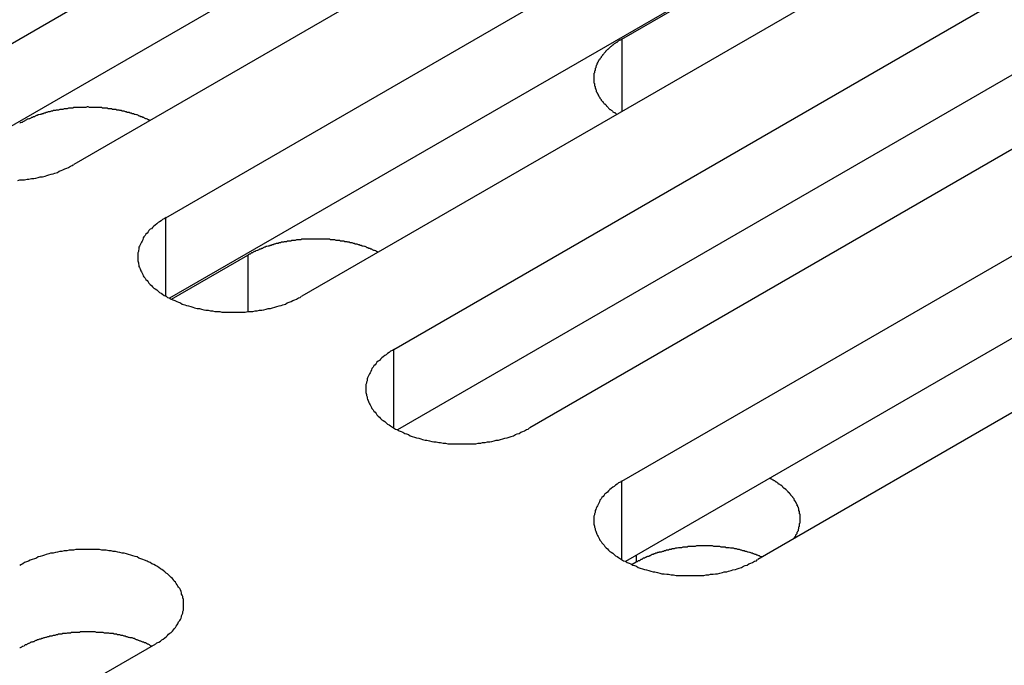
# Model space of a CAD drawing. Extents: x 0 to 2520, y 0 to 1782.
# Drawn here: x 1940 to 1956, y 1343 to 1353 of the extents above; entities that cross this region are included whole.
import ezdxf

# ---------------------------------------------------------------- set-up
doc = ezdxf.new("R2010")
doc.units = 0
doc.header["$LTSCALE"] = 6
doc.layers.add('VISIBLE__ISO_', color=7, linetype='CONTINUOUS')
doc.layers.add('VISIBLE_NARROW__ISO_', color=7, linetype='CONTINUOUS')

msp = doc.modelspace()

# ---------------------------------------------------------------- linework, layer by layer
at = {"layer": 'VISIBLE__ISO_'}
for p, q in [((1938.976, 1352.418), (1956.062, 1362.282)), ((1958.261, 1361.013), (1941.174, 1351.148)), ((1956.062, 1360.946), (1939.035, 1351.116)), ((1942.665, 1350.288), (1959.752, 1360.152)), ((1950.044, 1353.178), (1960.032, 1358.945)), ((1959.752, 1358.816), (1942.725, 1348.986)), ((1961.95, 1358.883), (1944.864, 1349.018)), ((1946.355, 1348.157), (1963.441, 1358.022)), ((1963.441, 1356.686), (1946.414, 1346.856)), ((1965.64, 1356.753), (1948.553, 1346.888)), ((1950.044, 1346.027), (1967.131, 1355.892)), ((1969.329, 1354.623), (1952.243, 1344.758)), ((1967.131, 1354.556), (1950.104, 1344.725)), ((1942.756, 1348.97), (1943.989, 1349.682)), ((1950.277, 1344.716), (1950.208, 1344.676)), ((1942.498, 1343.392), (1925.412, 1333.527))]:
    msp.add_line(p, q, dxfattribs=at)
for points in [[(1950.04, 1353.18, 0), (1950.03, 1353.17, 0), (1950.02, 1353.16, 0), (1950.01, 1353.16, 0), (1949.99, 1353.15, 0), (1949.98, 1353.14, 0), (1949.97, 1353.13, 0), (1949.96, 1353.12, 0), (1949.95, 1353.12, 0), (1949.94, 1353.11, 0), (1949.92, 1353.1, 0), (1949.91, 1353.09, 0), (1949.9, 1353.08, 0), (1949.89, 1353.08, 0), (1949.88, 1353.07, 0), (1949.87, 1353.06, 0), (1949.86, 1353.05, 0), (1949.85, 1353.04, 0), (1949.84, 1353.03, 0), (1949.83, 1353.02, 0), (1949.82, 1353.01, 0), (1949.81, 1353.01, 0), (1949.8, 1353, 0), (1949.79, 1352.99, 0), (1949.78, 1352.98, 0), (1949.78, 1352.97, 0), (1949.77, 1352.96, 0), (1949.76, 1352.95, 0), (1949.75, 1352.94, 0), (1949.74, 1352.93, 0), (1949.73, 1352.92, 0), (1949.73, 1352.91, 0), (1949.72, 1352.9, 0), (1949.71, 1352.89, 0), (1949.71, 1352.88, 0), (1949.7, 1352.87, 0), (1949.69, 1352.86, 0), (1949.69, 1352.85, 0), (1949.68, 1352.84, 0), (1949.67, 1352.84, 0), (1949.67, 1352.83, 0), (1949.66, 1352.82, 0), (1949.66, 1352.81, 0), (1949.65, 1352.8, 0), (1949.65, 1352.79, 0), (1949.64, 1352.78, 0), (1949.64, 1352.76, 0), (1949.63, 1352.75, 0), (1949.63, 1352.74, 0), (1949.62, 1352.73, 0), (1949.62, 1352.72, 0), (1949.62, 1352.71, 0), (1949.61, 1352.7, 0), (1949.61, 1352.69, 0), (1949.61, 1352.68, 0), (1949.61, 1352.67, 0), (1949.6, 1352.66, 0), (1949.6, 1352.65, 0), (1949.6, 1352.64, 0), (1949.6, 1352.63, 0), (1949.59, 1352.62, 0), (1949.59, 1352.61, 0), (1949.59, 1352.6, 0), (1949.59, 1352.59, 0), (1949.59, 1352.58, 0), (1949.59, 1352.57, 0), (1949.59, 1352.56, 0), (1949.59, 1352.55, 0), (1949.59, 1352.54, 0), (1949.59, 1352.53, 0), (1949.59, 1352.52, 0), (1949.59, 1352.51, 0), (1949.59, 1352.5, 0), (1949.59, 1352.48, 0), (1949.59, 1352.47, 0), (1949.6, 1352.46, 0), (1949.6, 1352.45, 0), (1949.6, 1352.44, 0), (1949.6, 1352.43, 0), (1949.6, 1352.42, 0), (1949.61, 1352.41, 0), (1949.61, 1352.4, 0), (1949.61, 1352.39, 0), (1949.61, 1352.38, 0), (1949.62, 1352.37, 0), (1949.62, 1352.36, 0), (1949.63, 1352.35, 0), (1949.63, 1352.34, 0), (1949.63, 1352.33, 0), (1949.64, 1352.32, 0), (1949.64, 1352.31, 0), (1949.65, 1352.3, 0), (1949.65, 1352.29, 0), (1949.66, 1352.28, 0), (1949.66, 1352.27, 0), (1949.67, 1352.26, 0), (1949.67, 1352.25, 0), (1949.68, 1352.24, 0), (1949.69, 1352.23, 0), (1949.69, 1352.22, 0), (1949.7, 1352.21, 0), (1949.71, 1352.2, 0), (1949.71, 1352.19, 0), (1949.72, 1352.18, 0), (1949.73, 1352.17, 0), (1949.74, 1352.16, 0), (1949.74, 1352.15, 0), (1949.75, 1352.14, 0), (1949.76, 1352.13, 0), (1949.77, 1352.13, 0), (1949.78, 1352.12, 0), (1949.79, 1352.11, 0), (1949.79, 1352.1, 0), (1949.8, 1352.09, 0), (1949.81, 1352.08, 0), (1949.82, 1352.07, 0), (1949.83, 1352.06, 0), (1949.84, 1352.05, 0), (1949.85, 1352.04, 0), (1949.86, 1352.04, 0), (1949.87, 1352.03, 0), (1949.88, 1352.02, 0), (1949.89, 1352.01, 0), (1949.9, 1352, 0), (1949.92, 1351.99, 0), (1949.93, 1351.99, 0), (1949.94, 1351.98, 0), (1949.95, 1351.97, 0), (1949.96, 1351.96, 0)], [(1942.41, 1351.86, 0), (1942.39, 1351.87, 0), (1942.38, 1351.87, 0), (1942.37, 1351.88, 0), (1942.35, 1351.89, 0), (1942.34, 1351.89, 0), (1942.32, 1351.9, 0), (1942.31, 1351.91, 0), (1942.29, 1351.91, 0), (1942.28, 1351.92, 0), (1942.26, 1351.92, 0), (1942.25, 1351.93, 0), (1942.23, 1351.93, 0), (1942.22, 1351.94, 0), (1942.2, 1351.95, 0), (1942.19, 1351.95, 0), (1942.17, 1351.96, 0), (1942.16, 1351.96, 0), (1942.14, 1351.97, 0), (1942.12, 1351.97, 0), (1942.11, 1351.98, 0), (1942.09, 1351.98, 0), (1942.07, 1351.99, 0), (1942.06, 1351.99, 0), (1942.04, 1351.99, 0), (1942.03, 1352, 0), (1942.01, 1352, 0), (1941.99, 1352.01, 0), (1941.98, 1352.01, 0), (1941.96, 1352.01, 0), (1941.94, 1352.02, 0), (1941.92, 1352.02, 0), (1941.91, 1352.03, 0), (1941.89, 1352.03, 0), (1941.87, 1352.03, 0), (1941.86, 1352.04, 0), (1941.84, 1352.04, 0), (1941.82, 1352.04, 0), (1941.8, 1352.04, 0), (1941.79, 1352.05, 0), (1941.77, 1352.05, 0), (1941.75, 1352.05, 0), (1941.73, 1352.05, 0), (1941.72, 1352.06, 0), (1941.7, 1352.06, 0), (1941.68, 1352.06, 0), (1941.66, 1352.06, 0), (1941.64, 1352.06, 0), (1941.63, 1352.07, 0), (1941.61, 1352.07, 0), (1941.59, 1352.07, 0), (1941.57, 1352.07, 0), (1941.55, 1352.07, 0), (1941.54, 1352.07, 0), (1941.52, 1352.07, 0), (1941.5, 1352.07, 0), (1941.48, 1352.07, 0), (1941.46, 1352.07, 0), (1941.45, 1352.07, 0), (1941.43, 1352.07, 0), (1941.41, 1352.08, 0), (1941.39, 1352.08, 0), (1941.37, 1352.07, 0), (1941.36, 1352.07, 0), (1941.34, 1352.07, 0), (1941.32, 1352.07, 0), (1941.3, 1352.07, 0), (1941.28, 1352.07, 0), (1941.26, 1352.07, 0), (1941.25, 1352.07, 0), (1941.23, 1352.07, 0), (1941.21, 1352.07, 0), (1941.19, 1352.07, 0), (1941.17, 1352.07, 0), (1941.16, 1352.06, 0), (1941.14, 1352.06, 0), (1941.12, 1352.06, 0), (1941.1, 1352.06, 0), (1941.09, 1352.06, 0), (1941.07, 1352.05, 0), (1941.05, 1352.05, 0), (1941.03, 1352.05, 0), (1941.02, 1352.05, 0), (1941, 1352.04, 0), (1940.98, 1352.04, 0), (1940.96, 1352.04, 0), (1940.95, 1352.04, 0), (1940.93, 1352.03, 0), (1940.91, 1352.03, 0), (1940.89, 1352.03, 0), (1940.88, 1352.02, 0), (1940.86, 1352.02, 0), (1940.84, 1352.02, 0), (1940.83, 1352.01, 0), (1940.81, 1352.01, 0), (1940.79, 1352, 0), (1940.78, 1352, 0), (1940.76, 1352, 0), (1940.74, 1351.99, 0), (1940.73, 1351.99, 0), (1940.71, 1351.98, 0), (1940.69, 1351.98, 0), (1940.68, 1351.97, 0), (1940.66, 1351.97, 0), (1940.65, 1351.96, 0), (1940.63, 1351.96, 0), (1940.61, 1351.95, 0), (1940.6, 1351.95, 0), (1940.58, 1351.94, 0), (1940.57, 1351.94, 0), (1940.55, 1351.93, 0), (1940.54, 1351.92, 0), (1940.52, 1351.92, 0), (1940.51, 1351.91, 0), (1940.49, 1351.91, 0), (1940.48, 1351.9, 0), (1940.46, 1351.89, 0), (1940.45, 1351.89, 0), (1940.43, 1351.88, 0), (1940.42, 1351.88, 0), (1940.41, 1351.87, 0), (1940.39, 1351.86, 0), (1940.38, 1351.85, 0), (1940.37, 1351.85, 0), (1940.35, 1351.84, 0), (1940.34, 1351.83, 0), (1940.33, 1351.83, 0), (1940.31, 1351.82, 0), (1940.3, 1351.81, 0)], [(1940.27, 1350.89, 0), (1940.3, 1350.9, 0), (1940.34, 1350.9, 0), (1940.38, 1350.9, 0), (1940.42, 1350.91, 0), (1940.45, 1350.91, 0), (1940.49, 1350.92, 0), (1940.53, 1350.92, 0), (1940.56, 1350.93, 0), (1940.6, 1350.94, 0), (1940.63, 1350.95, 0), (1940.67, 1350.95, 0), (1940.71, 1350.96, 0), (1940.74, 1350.97, 0), (1940.77, 1350.98, 0), (1940.81, 1350.99, 0), (1940.84, 1351, 0), (1940.87, 1351.01, 0), (1940.91, 1351.02, 0), (1940.94, 1351.04, 0), (1940.97, 1351.05, 0), (1941, 1351.06, 0), (1941.03, 1351.08, 0), (1941.06, 1351.09, 0), (1941.09, 1351.1, 0), (1941.12, 1351.12, 0), (1941.15, 1351.13, 0), (1941.17, 1351.15, 0)], [(1942.67, 1350.29, 0), (1942.64, 1350.27, 0), (1942.61, 1350.26, 0), (1942.59, 1350.24, 0), (1942.56, 1350.22, 0), (1942.54, 1350.21, 0), (1942.52, 1350.19, 0), (1942.49, 1350.17, 0), (1942.47, 1350.15, 0), (1942.45, 1350.13, 0), (1942.43, 1350.11, 0), (1942.41, 1350.1, 0), (1942.39, 1350.08, 0), (1942.38, 1350.06, 0), (1942.36, 1350.04, 0), (1942.34, 1350.02, 0), (1942.33, 1350, 0), (1942.31, 1349.98, 0), (1942.3, 1349.96, 0), (1942.29, 1349.93, 0), (1942.28, 1349.91, 0), (1942.27, 1349.89, 0), (1942.26, 1349.87, 0), (1942.25, 1349.85, 0), (1942.24, 1349.83, 0), (1942.23, 1349.81, 0), (1942.23, 1349.78, 0), (1942.22, 1349.76, 0), (1942.22, 1349.74, 0), (1942.21, 1349.72, 0), (1942.21, 1349.7, 0), (1942.21, 1349.67, 0), (1942.21, 1349.65, 0), (1942.21, 1349.63, 0), (1942.21, 1349.61, 0), (1942.21, 1349.59, 0), (1942.22, 1349.56, 0), (1942.22, 1349.54, 0), (1942.23, 1349.52, 0), (1942.23, 1349.5, 0), (1942.24, 1349.48, 0), (1942.25, 1349.46, 0), (1942.26, 1349.43, 0), (1942.27, 1349.41, 0), (1942.28, 1349.39, 0), (1942.29, 1349.37, 0), (1942.3, 1349.35, 0), (1942.31, 1349.33, 0), (1942.33, 1349.31, 0), (1942.34, 1349.29, 0), (1942.36, 1349.27, 0), (1942.38, 1349.25, 0), (1942.39, 1349.23, 0), (1942.41, 1349.21, 0), (1942.43, 1349.19, 0), (1942.45, 1349.17, 0), (1942.47, 1349.15, 0), (1942.49, 1349.14, 0), (1942.52, 1349.12, 0), (1942.54, 1349.1, 0), (1942.56, 1349.08, 0), (1942.59, 1349.07, 0), (1942.61, 1349.05, 0), (1942.64, 1349.03, 0), (1942.67, 1349.02, 0), (1942.69, 1349, 0), (1942.72, 1348.99, 0), (1942.75, 1348.97, 0), (1942.78, 1348.96, 0), (1942.81, 1348.95, 0), (1942.84, 1348.93, 0), (1942.87, 1348.92, 0), (1942.9, 1348.91, 0), (1942.93, 1348.89, 0), (1942.97, 1348.88, 0), (1943, 1348.87, 0), (1943.03, 1348.86, 0), (1943.07, 1348.85, 0), (1943.1, 1348.84, 0), (1943.13, 1348.83, 0), (1943.17, 1348.82, 0), (1943.21, 1348.82, 0), (1943.24, 1348.81, 0), (1943.28, 1348.8, 0), (1943.31, 1348.79, 0), (1943.35, 1348.79, 0), (1943.39, 1348.78, 0), (1943.42, 1348.78, 0), (1943.46, 1348.77, 0), (1943.5, 1348.77, 0), (1943.54, 1348.77, 0), (1943.57, 1348.76, 0), (1943.61, 1348.76, 0), (1943.65, 1348.76, 0), (1943.69, 1348.76, 0), (1943.73, 1348.76, 0), (1943.76, 1348.76, 0), (1943.8, 1348.76, 0), (1943.84, 1348.76, 0), (1943.88, 1348.76, 0), (1943.92, 1348.76, 0), (1943.95, 1348.76, 0), (1943.99, 1348.77, 0), (1944.03, 1348.77, 0), (1944.07, 1348.77, 0), (1944.11, 1348.78, 0), (1944.14, 1348.78, 0), (1944.18, 1348.79, 0), (1944.22, 1348.79, 0), (1944.25, 1348.8, 0), (1944.29, 1348.81, 0), (1944.32, 1348.82, 0), (1944.36, 1348.82, 0), (1944.39, 1348.83, 0), (1944.43, 1348.84, 0), (1944.46, 1348.85, 0), (1944.5, 1348.86, 0), (1944.53, 1348.87, 0), (1944.56, 1348.88, 0), (1944.6, 1348.89, 0), (1944.63, 1348.91, 0), (1944.66, 1348.92, 0), (1944.69, 1348.93, 0), (1944.72, 1348.95, 0), (1944.75, 1348.96, 0), (1944.78, 1348.97, 0), (1944.81, 1348.99, 0), (1944.84, 1349, 0), (1944.86, 1349.02, 0)], [(1946.1, 1349.73, 0), (1946.08, 1349.74, 0), (1946.07, 1349.74, 0), (1946.06, 1349.75, 0), (1946.04, 1349.76, 0), (1946.03, 1349.76, 0), (1946.01, 1349.77, 0), (1946, 1349.78, 0), (1945.98, 1349.78, 0), (1945.97, 1349.79, 0), (1945.95, 1349.79, 0), (1945.94, 1349.8, 0), (1945.92, 1349.8, 0), (1945.91, 1349.81, 0), (1945.89, 1349.82, 0), (1945.88, 1349.82, 0), (1945.86, 1349.83, 0), (1945.84, 1349.83, 0), (1945.83, 1349.84, 0), (1945.81, 1349.84, 0), (1945.8, 1349.85, 0), (1945.78, 1349.85, 0), (1945.76, 1349.86, 0), (1945.75, 1349.86, 0), (1945.73, 1349.86, 0), (1945.71, 1349.87, 0), (1945.7, 1349.87, 0), (1945.68, 1349.88, 0), (1945.66, 1349.88, 0), (1945.65, 1349.88, 0), (1945.63, 1349.89, 0), (1945.61, 1349.89, 0), (1945.6, 1349.9, 0), (1945.58, 1349.9, 0), (1945.56, 1349.9, 0), (1945.55, 1349.91, 0), (1945.53, 1349.91, 0), (1945.51, 1349.91, 0), (1945.49, 1349.91, 0), (1945.48, 1349.92, 0), (1945.46, 1349.92, 0), (1945.44, 1349.92, 0), (1945.42, 1349.92, 0), (1945.4, 1349.93, 0), (1945.39, 1349.93, 0), (1945.37, 1349.93, 0), (1945.35, 1349.93, 0), (1945.33, 1349.93, 0), (1945.32, 1349.94, 0), (1945.3, 1349.94, 0), (1945.28, 1349.94, 0), (1945.26, 1349.94, 0), (1945.24, 1349.94, 0), (1945.23, 1349.94, 0), (1945.21, 1349.94, 0), (1945.19, 1349.94, 0), (1945.17, 1349.94, 0), (1945.15, 1349.94, 0), (1945.14, 1349.94, 0), (1945.12, 1349.94, 0), (1945.1, 1349.94, 0), (1945.08, 1349.94, 0), (1945.06, 1349.94, 0), (1945.04, 1349.94, 0), (1945.03, 1349.94, 0), (1945.01, 1349.94, 0), (1944.99, 1349.94, 0), (1944.97, 1349.94, 0), (1944.95, 1349.94, 0), (1944.94, 1349.94, 0), (1944.92, 1349.94, 0), (1944.9, 1349.94, 0), (1944.88, 1349.94, 0), (1944.86, 1349.94, 0), (1944.85, 1349.93, 0), (1944.83, 1349.93, 0), (1944.81, 1349.93, 0), (1944.79, 1349.93, 0), (1944.78, 1349.93, 0), (1944.76, 1349.92, 0), (1944.74, 1349.92, 0), (1944.72, 1349.92, 0), (1944.7, 1349.92, 0), (1944.69, 1349.91, 0), (1944.67, 1349.91, 0), (1944.65, 1349.91, 0), (1944.63, 1349.91, 0), (1944.62, 1349.9, 0), (1944.6, 1349.9, 0), (1944.58, 1349.9, 0), (1944.57, 1349.89, 0), (1944.55, 1349.89, 0), (1944.53, 1349.89, 0), (1944.52, 1349.88, 0), (1944.5, 1349.88, 0), (1944.48, 1349.87, 0), (1944.47, 1349.87, 0), (1944.45, 1349.87, 0), (1944.43, 1349.86, 0), (1944.42, 1349.86, 0), (1944.4, 1349.85, 0), (1944.38, 1349.85, 0), (1944.37, 1349.84, 0), (1944.35, 1349.84, 0), (1944.34, 1349.83, 0), (1944.32, 1349.83, 0), (1944.3, 1349.82, 0), (1944.29, 1349.82, 0), (1944.27, 1349.81, 0), (1944.26, 1349.81, 0), (1944.24, 1349.8, 0), (1944.23, 1349.79, 0), (1944.21, 1349.79, 0), (1944.2, 1349.78, 0), (1944.18, 1349.78, 0), (1944.17, 1349.77, 0), (1944.15, 1349.76, 0), (1944.14, 1349.76, 0), (1944.12, 1349.75, 0), (1944.11, 1349.74, 0), (1944.1, 1349.74, 0), (1944.08, 1349.73, 0), (1944.07, 1349.72, 0), (1944.05, 1349.72, 0), (1944.04, 1349.71, 0), (1944.03, 1349.7, 0), (1944.02, 1349.7, 0), (1944, 1349.69, 0), (1943.99, 1349.68, 0)], [(1946.35, 1348.16, 0), (1946.33, 1348.14, 0), (1946.3, 1348.13, 0), (1946.28, 1348.11, 0), (1946.25, 1348.09, 0), (1946.23, 1348.07, 0), (1946.21, 1348.06, 0), (1946.18, 1348.04, 0), (1946.16, 1348.02, 0), (1946.14, 1348, 0), (1946.12, 1347.98, 0), (1946.1, 1347.97, 0), (1946.08, 1347.95, 0), (1946.07, 1347.93, 0), (1946.05, 1347.91, 0), (1946.03, 1347.89, 0), (1946.02, 1347.87, 0), (1946, 1347.85, 0), (1945.99, 1347.83, 0), (1945.98, 1347.8, 0), (1945.97, 1347.78, 0), (1945.96, 1347.76, 0), (1945.95, 1347.74, 0), (1945.94, 1347.72, 0), (1945.93, 1347.7, 0), (1945.92, 1347.68, 0), (1945.92, 1347.65, 0), (1945.91, 1347.63, 0), (1945.91, 1347.61, 0), (1945.9, 1347.59, 0), (1945.9, 1347.57, 0), (1945.9, 1347.54, 0), (1945.9, 1347.52, 0), (1945.9, 1347.5, 0), (1945.9, 1347.48, 0), (1945.9, 1347.46, 0), (1945.91, 1347.43, 0), (1945.91, 1347.41, 0), (1945.92, 1347.39, 0), (1945.92, 1347.37, 0), (1945.93, 1347.35, 0), (1945.94, 1347.33, 0), (1945.95, 1347.3, 0), (1945.96, 1347.28, 0), (1945.97, 1347.26, 0), (1945.98, 1347.24, 0), (1945.99, 1347.22, 0), (1946, 1347.2, 0), (1946.02, 1347.18, 0), (1946.03, 1347.16, 0), (1946.05, 1347.14, 0), (1946.07, 1347.12, 0), (1946.08, 1347.1, 0), (1946.1, 1347.08, 0), (1946.12, 1347.06, 0), (1946.14, 1347.04, 0), (1946.16, 1347.02, 0), (1946.18, 1347.01, 0), (1946.21, 1346.99, 0), (1946.23, 1346.97, 0), (1946.25, 1346.95, 0), (1946.28, 1346.94, 0), (1946.3, 1346.92, 0), (1946.33, 1346.9, 0), (1946.35, 1346.89, 0), (1946.38, 1346.87, 0), (1946.41, 1346.86, 0), (1946.44, 1346.84, 0), (1946.47, 1346.83, 0), (1946.5, 1346.82, 0), (1946.53, 1346.8, 0), (1946.56, 1346.79, 0), (1946.59, 1346.78, 0), (1946.62, 1346.76, 0), (1946.65, 1346.75, 0), (1946.69, 1346.74, 0), (1946.72, 1346.73, 0), (1946.76, 1346.72, 0), (1946.79, 1346.71, 0), (1946.82, 1346.7, 0), (1946.86, 1346.69, 0), (1946.89, 1346.69, 0), (1946.93, 1346.68, 0), (1946.97, 1346.67, 0), (1947, 1346.66, 0), (1947.04, 1346.66, 0), (1947.08, 1346.65, 0), (1947.11, 1346.65, 0), (1947.15, 1346.64, 0), (1947.19, 1346.64, 0), (1947.23, 1346.63, 0), (1947.26, 1346.63, 0), (1947.3, 1346.63, 0), (1947.34, 1346.63, 0), (1947.38, 1346.63, 0), (1947.42, 1346.63, 0), (1947.45, 1346.63, 0), (1947.49, 1346.63, 0), (1947.53, 1346.63, 0), (1947.57, 1346.63, 0), (1947.61, 1346.63, 0), (1947.64, 1346.63, 0), (1947.68, 1346.63, 0), (1947.72, 1346.64, 0), (1947.76, 1346.64, 0), (1947.79, 1346.65, 0), (1947.83, 1346.65, 0), (1947.87, 1346.66, 0), (1947.91, 1346.66, 0), (1947.94, 1346.67, 0), (1947.98, 1346.68, 0), (1948.01, 1346.69, 0), (1948.05, 1346.69, 0), (1948.08, 1346.7, 0), (1948.12, 1346.71, 0), (1948.15, 1346.72, 0), (1948.19, 1346.73, 0), (1948.22, 1346.74, 0), (1948.25, 1346.75, 0), (1948.29, 1346.76, 0), (1948.32, 1346.78, 0), (1948.35, 1346.79, 0), (1948.38, 1346.8, 0), (1948.41, 1346.82, 0), (1948.44, 1346.83, 0), (1948.47, 1346.84, 0), (1948.5, 1346.86, 0), (1948.53, 1346.87, 0), (1948.55, 1346.89, 0)], [(1950.04, 1346.03, 0), (1950.02, 1346.01, 0), (1949.99, 1346, 0), (1949.97, 1345.98, 0), (1949.94, 1345.96, 0), (1949.92, 1345.94, 0), (1949.9, 1345.93, 0), (1949.87, 1345.91, 0), (1949.85, 1345.89, 0), (1949.83, 1345.87, 0), (1949.81, 1345.85, 0), (1949.79, 1345.83, 0), (1949.77, 1345.82, 0), (1949.76, 1345.8, 0), (1949.74, 1345.78, 0), (1949.72, 1345.76, 0), (1949.71, 1345.74, 0), (1949.69, 1345.72, 0), (1949.68, 1345.69, 0), (1949.67, 1345.67, 0), (1949.66, 1345.65, 0), (1949.65, 1345.63, 0), (1949.64, 1345.61, 0), (1949.63, 1345.59, 0), (1949.62, 1345.57, 0), (1949.61, 1345.55, 0), (1949.61, 1345.52, 0), (1949.6, 1345.5, 0), (1949.6, 1345.48, 0), (1949.59, 1345.46, 0), (1949.59, 1345.44, 0), (1949.59, 1345.41, 0), (1949.59, 1345.39, 0), (1949.59, 1345.37, 0), (1949.59, 1345.35, 0), (1949.59, 1345.33, 0), (1949.6, 1345.3, 0), (1949.6, 1345.28, 0), (1949.61, 1345.26, 0), (1949.61, 1345.24, 0), (1949.62, 1345.22, 0), (1949.63, 1345.2, 0), (1949.64, 1345.17, 0), (1949.65, 1345.15, 0), (1949.66, 1345.13, 0), (1949.67, 1345.11, 0), (1949.68, 1345.09, 0), (1949.69, 1345.07, 0), (1949.71, 1345.05, 0), (1949.72, 1345.03, 0), (1949.74, 1345.01, 0), (1949.76, 1344.99, 0), (1949.77, 1344.97, 0), (1949.79, 1344.95, 0), (1949.81, 1344.93, 0), (1949.83, 1344.91, 0), (1949.85, 1344.89, 0), (1949.87, 1344.88, 0), (1949.9, 1344.86, 0), (1949.92, 1344.84, 0), (1949.94, 1344.82, 0), (1949.97, 1344.81, 0), (1949.99, 1344.79, 0), (1950.02, 1344.77, 0), (1950.04, 1344.76, 0), (1950.07, 1344.74, 0), (1950.1, 1344.73, 0), (1950.13, 1344.71, 0), (1950.16, 1344.7, 0), (1950.19, 1344.69, 0), (1950.22, 1344.67, 0), (1950.25, 1344.66, 0), (1950.28, 1344.65, 0), (1950.31, 1344.63, 0), (1950.34, 1344.62, 0), (1950.38, 1344.61, 0), (1950.41, 1344.6, 0), (1950.44, 1344.59, 0), (1950.48, 1344.58, 0), (1950.51, 1344.57, 0), (1950.55, 1344.56, 0), (1950.58, 1344.56, 0), (1950.62, 1344.55, 0), (1950.66, 1344.54, 0), (1950.69, 1344.53, 0), (1950.73, 1344.53, 0), (1950.77, 1344.52, 0), (1950.8, 1344.52, 0), (1950.84, 1344.51, 0), (1950.88, 1344.51, 0), (1950.92, 1344.5, 0), (1950.95, 1344.5, 0), (1950.99, 1344.5, 0), (1951.03, 1344.5, 0), (1951.07, 1344.5, 0), (1951.11, 1344.5, 0), (1951.14, 1344.5, 0), (1951.18, 1344.5, 0), (1951.22, 1344.5, 0), (1951.26, 1344.5, 0), (1951.3, 1344.5, 0), (1951.33, 1344.5, 0), (1951.37, 1344.5, 0), (1951.41, 1344.51, 0), (1951.45, 1344.51, 0), (1951.48, 1344.52, 0), (1951.52, 1344.52, 0), (1951.56, 1344.53, 0), (1951.59, 1344.53, 0), (1951.63, 1344.54, 0), (1951.67, 1344.55, 0), (1951.7, 1344.56, 0), (1951.74, 1344.56, 0), (1951.77, 1344.57, 0), (1951.81, 1344.58, 0), (1951.84, 1344.59, 0), (1951.88, 1344.6, 0), (1951.91, 1344.61, 0), (1951.94, 1344.62, 0), (1951.98, 1344.63, 0), (1952.01, 1344.65, 0), (1952.04, 1344.66, 0), (1952.07, 1344.67, 0), (1952.1, 1344.69, 0), (1952.13, 1344.7, 0), (1952.16, 1344.71, 0), (1952.19, 1344.73, 0), (1952.22, 1344.74, 0), (1952.24, 1344.76, 0)], [(1952.83, 1345.1, 0), (1952.83, 1345.1, 0), (1952.84, 1345.11, 0), (1952.84, 1345.12, 0), (1952.85, 1345.13, 0), (1952.85, 1345.13, 0), (1952.86, 1345.14, 0), (1952.86, 1345.15, 0), (1952.86, 1345.16, 0), (1952.87, 1345.17, 0), (1952.87, 1345.17, 0), (1952.88, 1345.18, 0), (1952.88, 1345.19, 0), (1952.88, 1345.2, 0), (1952.89, 1345.21, 0), (1952.89, 1345.21, 0), (1952.89, 1345.22, 0), (1952.9, 1345.23, 0), (1952.9, 1345.24, 0), (1952.9, 1345.25, 0), (1952.9, 1345.25, 0), (1952.91, 1345.26, 0), (1952.91, 1345.27, 0), (1952.91, 1345.28, 0), (1952.91, 1345.29, 0), (1952.92, 1345.3, 0), (1952.92, 1345.3, 0), (1952.92, 1345.31, 0), (1952.92, 1345.32, 0), (1952.92, 1345.33, 0), (1952.92, 1345.34, 0), (1952.93, 1345.35, 0), (1952.93, 1345.35, 0), (1952.93, 1345.36, 0), (1952.93, 1345.37, 0), (1952.93, 1345.38, 0), (1952.93, 1345.39, 0), (1952.93, 1345.4, 0), (1952.93, 1345.4, 0), (1952.93, 1345.41, 0), (1952.93, 1345.42, 0), (1952.93, 1345.43, 0), (1952.93, 1345.44, 0), (1952.93, 1345.45, 0), (1952.93, 1345.45, 0), (1952.93, 1345.46, 0), (1952.93, 1345.47, 0), (1952.93, 1345.48, 0), (1952.93, 1345.49, 0), (1952.92, 1345.5, 0), (1952.92, 1345.5, 0), (1952.92, 1345.51, 0), (1952.92, 1345.52, 0), (1952.92, 1345.53, 0), (1952.92, 1345.54, 0), (1952.91, 1345.54, 0), (1952.91, 1345.55, 0), (1952.91, 1345.56, 0), (1952.91, 1345.57, 0), (1952.91, 1345.58, 0), (1952.9, 1345.59, 0), (1952.9, 1345.59, 0), (1952.9, 1345.6, 0), (1952.89, 1345.61, 0), (1952.89, 1345.62, 0), (1952.89, 1345.63, 0), (1952.88, 1345.63, 0), (1952.88, 1345.64, 0), (1952.88, 1345.65, 0), (1952.87, 1345.66, 0), (1952.87, 1345.67, 0), (1952.87, 1345.67, 0), (1952.86, 1345.68, 0), (1952.86, 1345.69, 0), (1952.85, 1345.7, 0), (1952.85, 1345.71, 0), (1952.84, 1345.71, 0), (1952.84, 1345.72, 0), (1952.83, 1345.73, 0), (1952.83, 1345.74, 0), (1952.82, 1345.75, 0), (1952.82, 1345.75, 0), (1952.81, 1345.76, 0), (1952.81, 1345.77, 0), (1952.8, 1345.78, 0), (1952.8, 1345.78, 0), (1952.79, 1345.79, 0), (1952.78, 1345.8, 0), (1952.78, 1345.81, 0), (1952.77, 1345.81, 0), (1952.76, 1345.82, 0), (1952.76, 1345.83, 0), (1952.75, 1345.84, 0), (1952.74, 1345.84, 0), (1952.74, 1345.85, 0), (1952.73, 1345.86, 0), (1952.72, 1345.87, 0), (1952.72, 1345.87, 0), (1952.71, 1345.88, 0), (1952.7, 1345.89, 0), (1952.69, 1345.89, 0), (1952.69, 1345.9, 0), (1952.68, 1345.91, 0), (1952.67, 1345.91, 0), (1952.66, 1345.92, 0), (1952.65, 1345.93, 0), (1952.65, 1345.94, 0), (1952.64, 1345.94, 0), (1952.63, 1345.95, 0), (1952.62, 1345.96, 0), (1952.61, 1345.96, 0), (1952.6, 1345.97, 0), (1952.59, 1345.98, 0), (1952.58, 1345.98, 0), (1952.58, 1345.99, 0), (1952.57, 1345.99, 0), (1952.56, 1346, 0), (1952.55, 1346.01, 0), (1952.54, 1346.01, 0), (1952.53, 1346.02, 0), (1952.52, 1346.03, 0), (1952.51, 1346.03, 0), (1952.5, 1346.04, 0), (1952.49, 1346.04, 0), (1952.48, 1346.05, 0), (1952.47, 1346.06, 0), (1952.46, 1346.06, 0), (1952.45, 1346.07, 0), (1952.44, 1346.07, 0)], [(1942.5, 1343.39, 0), (1942.52, 1343.41, 0), (1942.55, 1343.42, 0), (1942.58, 1343.44, 0), (1942.6, 1343.46, 0), (1942.62, 1343.47, 0), (1942.65, 1343.49, 0), (1942.67, 1343.51, 0), (1942.69, 1343.53, 0), (1942.71, 1343.55, 0), (1942.73, 1343.57, 0), (1942.75, 1343.58, 0), (1942.77, 1343.6, 0), (1942.79, 1343.62, 0), (1942.8, 1343.64, 0), (1942.82, 1343.66, 0), (1942.83, 1343.68, 0), (1942.85, 1343.7, 0), (1942.86, 1343.72, 0), (1942.87, 1343.75, 0), (1942.89, 1343.77, 0), (1942.9, 1343.79, 0), (1942.91, 1343.81, 0), (1942.92, 1343.83, 0), (1942.92, 1343.85, 0), (1942.93, 1343.87, 0), (1942.94, 1343.89, 0), (1942.94, 1343.92, 0), (1942.95, 1343.94, 0), (1942.95, 1343.96, 0), (1942.95, 1343.98, 0), (1942.95, 1344, 0), (1942.95, 1344.03, 0), (1942.95, 1344.05, 0), (1942.95, 1344.07, 0), (1942.95, 1344.09, 0), (1942.95, 1344.11, 0), (1942.94, 1344.14, 0), (1942.94, 1344.16, 0), (1942.93, 1344.18, 0), (1942.92, 1344.2, 0), (1942.92, 1344.22, 0), (1942.91, 1344.24, 0), (1942.9, 1344.27, 0), (1942.89, 1344.29, 0), (1942.87, 1344.31, 0), (1942.86, 1344.33, 0), (1942.85, 1344.35, 0), (1942.83, 1344.37, 0), (1942.82, 1344.39, 0), (1942.8, 1344.41, 0), (1942.79, 1344.43, 0), (1942.77, 1344.45, 0), (1942.75, 1344.47, 0), (1942.73, 1344.49, 0), (1942.71, 1344.51, 0), (1942.69, 1344.53, 0), (1942.67, 1344.54, 0), (1942.65, 1344.56, 0), (1942.62, 1344.58, 0), (1942.6, 1344.6, 0), (1942.58, 1344.61, 0), (1942.55, 1344.63, 0), (1942.52, 1344.65, 0), (1942.5, 1344.66, 0), (1942.47, 1344.68, 0), (1942.44, 1344.69, 0), (1942.41, 1344.71, 0), (1942.38, 1344.72, 0), (1942.36, 1344.73, 0), (1942.32, 1344.75, 0), (1942.29, 1344.76, 0), (1942.26, 1344.77, 0), (1942.23, 1344.78, 0), (1942.2, 1344.8, 0), (1942.17, 1344.81, 0), (1942.13, 1344.82, 0), (1942.1, 1344.83, 0), (1942.06, 1344.84, 0), (1942.03, 1344.85, 0), (1941.99, 1344.86, 0), (1941.96, 1344.86, 0), (1941.92, 1344.87, 0), (1941.89, 1344.88, 0), (1941.85, 1344.89, 0), (1941.81, 1344.89, 0), (1941.78, 1344.9, 0), (1941.74, 1344.9, 0), (1941.7, 1344.91, 0), (1941.66, 1344.91, 0), (1941.63, 1344.91, 0), (1941.59, 1344.92, 0), (1941.55, 1344.92, 0), (1941.51, 1344.92, 0), (1941.48, 1344.92, 0), (1941.44, 1344.92, 0), (1941.4, 1344.92, 0), (1941.36, 1344.92, 0), (1941.32, 1344.92, 0), (1941.28, 1344.92, 0), (1941.25, 1344.92, 0), (1941.21, 1344.92, 0), (1941.17, 1344.91, 0), (1941.13, 1344.91, 0), (1941.1, 1344.91, 0), (1941.06, 1344.9, 0), (1941.02, 1344.9, 0), (1940.98, 1344.89, 0), (1940.95, 1344.89, 0), (1940.91, 1344.88, 0), (1940.88, 1344.87, 0), (1940.84, 1344.86, 0), (1940.8, 1344.86, 0), (1940.77, 1344.85, 0), (1940.73, 1344.84, 0), (1940.7, 1344.83, 0), (1940.67, 1344.82, 0), (1940.63, 1344.81, 0), (1940.6, 1344.8, 0), (1940.57, 1344.78, 0), (1940.54, 1344.77, 0), (1940.5, 1344.76, 0), (1940.47, 1344.75, 0), (1940.44, 1344.73, 0), (1940.41, 1344.72, 0), (1940.38, 1344.71, 0), (1940.35, 1344.69, 0), (1940.33, 1344.68, 0), (1940.3, 1344.66, 0)], [(1952.31, 1344.8, 0), (1952.3, 1344.8, 0), (1952.28, 1344.81, 0), (1952.27, 1344.82, 0), (1952.26, 1344.82, 0), (1952.24, 1344.83, 0), (1952.23, 1344.83, 0), (1952.21, 1344.84, 0), (1952.2, 1344.84, 0), (1952.18, 1344.85, 0), (1952.17, 1344.85, 0), (1952.15, 1344.86, 0), (1952.14, 1344.86, 0), (1952.12, 1344.87, 0), (1952.11, 1344.87, 0), (1952.09, 1344.88, 0), (1952.08, 1344.88, 0), (1952.06, 1344.89, 0), (1952.04, 1344.89, 0), (1952.03, 1344.9, 0), (1952.01, 1344.9, 0), (1952, 1344.9, 0), (1951.98, 1344.91, 0), (1951.97, 1344.91, 0), (1951.95, 1344.92, 0), (1951.93, 1344.92, 0), (1951.92, 1344.92, 0), (1951.9, 1344.93, 0), (1951.88, 1344.93, 0), (1951.87, 1344.93, 0), (1951.85, 1344.94, 0), (1951.83, 1344.94, 0), (1951.82, 1344.94, 0), (1951.8, 1344.94, 0), (1951.78, 1344.95, 0), (1951.77, 1344.95, 0), (1951.75, 1344.95, 0), (1951.73, 1344.95, 0), (1951.72, 1344.96, 0), (1951.7, 1344.96, 0), (1951.68, 1344.96, 0), (1951.67, 1344.96, 0), (1951.65, 1344.96, 0), (1951.63, 1344.97, 0), (1951.61, 1344.97, 0), (1951.6, 1344.97, 0), (1951.58, 1344.97, 0), (1951.56, 1344.97, 0), (1951.55, 1344.97, 0), (1951.53, 1344.97, 0), (1951.51, 1344.98, 0), (1951.49, 1344.98, 0), (1951.48, 1344.98, 0), (1951.46, 1344.98, 0), (1951.44, 1344.98, 0), (1951.42, 1344.98, 0), (1951.41, 1344.98, 0), (1951.39, 1344.98, 0), (1951.37, 1344.98, 0), (1951.35, 1344.98, 0), (1951.34, 1344.98, 0), (1951.32, 1344.98, 0), (1951.3, 1344.98, 0), (1951.29, 1344.98, 0), (1951.27, 1344.98, 0), (1951.25, 1344.98, 0), (1951.23, 1344.97, 0), (1951.22, 1344.97, 0), (1951.2, 1344.97, 0), (1951.18, 1344.97, 0), (1951.16, 1344.97, 0), (1951.15, 1344.97, 0), (1951.13, 1344.97, 0), (1951.11, 1344.97, 0), (1951.1, 1344.96, 0), (1951.08, 1344.96, 0), (1951.06, 1344.96, 0), (1951.04, 1344.96, 0), (1951.03, 1344.96, 0), (1951.01, 1344.95, 0), (1950.99, 1344.95, 0), (1950.98, 1344.95, 0), (1950.96, 1344.95, 0), (1950.94, 1344.94, 0), (1950.93, 1344.94, 0), (1950.91, 1344.94, 0), (1950.89, 1344.93, 0), (1950.88, 1344.93, 0), (1950.86, 1344.93, 0), (1950.84, 1344.92, 0), (1950.83, 1344.92, 0), (1950.81, 1344.92, 0), (1950.8, 1344.91, 0), (1950.78, 1344.91, 0), (1950.76, 1344.91, 0), (1950.75, 1344.9, 0), (1950.73, 1344.9, 0), (1950.72, 1344.89, 0), (1950.7, 1344.89, 0), (1950.68, 1344.88, 0), (1950.67, 1344.88, 0), (1950.65, 1344.88, 0), (1950.64, 1344.87, 0), (1950.62, 1344.87, 0), (1950.61, 1344.86, 0), (1950.59, 1344.86, 0), (1950.58, 1344.85, 0), (1950.56, 1344.85, 0), (1950.55, 1344.84, 0), (1950.53, 1344.84, 0), (1950.52, 1344.83, 0), (1950.5, 1344.82, 0), (1950.49, 1344.82, 0), (1950.48, 1344.81, 0), (1950.46, 1344.81, 0), (1950.45, 1344.8, 0), (1950.43, 1344.79, 0), (1950.42, 1344.79, 0), (1950.41, 1344.78, 0), (1950.39, 1344.78, 0), (1950.38, 1344.77, 0), (1950.37, 1344.76, 0), (1950.35, 1344.76, 0), (1950.34, 1344.75, 0), (1950.33, 1344.74, 0), (1950.31, 1344.74, 0), (1950.3, 1344.73, 0), (1950.29, 1344.72, 0), (1950.28, 1344.72, 0)], [(1942.44, 1343.36, 0), (1942.42, 1343.36, 0), (1942.41, 1343.37, 0), (1942.4, 1343.38, 0), (1942.38, 1343.39, 0), (1942.37, 1343.39, 0), (1942.35, 1343.4, 0), (1942.34, 1343.41, 0), (1942.32, 1343.41, 0), (1942.31, 1343.42, 0), (1942.29, 1343.42, 0), (1942.28, 1343.43, 0), (1942.26, 1343.44, 0), (1942.25, 1343.44, 0), (1942.23, 1343.45, 0), (1942.22, 1343.45, 0), (1942.2, 1343.46, 0), (1942.19, 1343.46, 0), (1942.17, 1343.47, 0), (1942.15, 1343.48, 0), (1942.14, 1343.48, 0), (1942.12, 1343.49, 0), (1942.11, 1343.49, 0), (1942.09, 1343.49, 0), (1942.07, 1343.5, 0), (1942.06, 1343.5, 0), (1942.04, 1343.51, 0), (1942.02, 1343.51, 0), (1942.01, 1343.52, 0), (1941.99, 1343.52, 0), (1941.97, 1343.53, 0), (1941.95, 1343.53, 0), (1941.94, 1343.53, 0), (1941.92, 1343.54, 0), (1941.9, 1343.54, 0), (1941.88, 1343.54, 0), (1941.87, 1343.55, 0), (1941.85, 1343.55, 0), (1941.83, 1343.55, 0), (1941.81, 1343.56, 0), (1941.8, 1343.56, 0), (1941.78, 1343.56, 0), (1941.76, 1343.56, 0), (1941.74, 1343.57, 0), (1941.72, 1343.57, 0), (1941.71, 1343.57, 0), (1941.69, 1343.57, 0), (1941.67, 1343.57, 0), (1941.65, 1343.58, 0), (1941.63, 1343.58, 0), (1941.62, 1343.58, 0), (1941.6, 1343.58, 0), (1941.58, 1343.58, 0), (1941.56, 1343.58, 0), (1941.54, 1343.58, 0), (1941.52, 1343.59, 0), (1941.51, 1343.59, 0), (1941.49, 1343.59, 0), (1941.47, 1343.59, 0), (1941.45, 1343.59, 0), (1941.43, 1343.59, 0), (1941.41, 1343.59, 0), (1941.39, 1343.59, 0), (1941.38, 1343.59, 0), (1941.36, 1343.59, 0), (1941.34, 1343.59, 0), (1941.32, 1343.59, 0), (1941.3, 1343.59, 0), (1941.28, 1343.59, 0), (1941.27, 1343.58, 0), (1941.25, 1343.58, 0), (1941.23, 1343.58, 0), (1941.21, 1343.58, 0), (1941.19, 1343.58, 0), (1941.17, 1343.58, 0), (1941.16, 1343.58, 0), (1941.14, 1343.58, 0), (1941.12, 1343.57, 0), (1941.1, 1343.57, 0), (1941.08, 1343.57, 0), (1941.07, 1343.57, 0), (1941.05, 1343.56, 0), (1941.03, 1343.56, 0), (1941.01, 1343.56, 0), (1940.99, 1343.56, 0), (1940.98, 1343.55, 0), (1940.96, 1343.55, 0), (1940.94, 1343.55, 0), (1940.92, 1343.55, 0), (1940.91, 1343.54, 0), (1940.89, 1343.54, 0), (1940.87, 1343.53, 0), (1940.85, 1343.53, 0), (1940.84, 1343.53, 0), (1940.82, 1343.52, 0), (1940.8, 1343.52, 0), (1940.79, 1343.52, 0), (1940.77, 1343.51, 0), (1940.75, 1343.51, 0), (1940.73, 1343.5, 0), (1940.72, 1343.5, 0), (1940.7, 1343.49, 0), (1940.69, 1343.49, 0), (1940.67, 1343.48, 0), (1940.65, 1343.48, 0), (1940.64, 1343.47, 0), (1940.62, 1343.47, 0), (1940.6, 1343.46, 0), (1940.59, 1343.46, 0), (1940.57, 1343.45, 0), (1940.56, 1343.45, 0), (1940.54, 1343.44, 0), (1940.53, 1343.43, 0), (1940.51, 1343.43, 0), (1940.5, 1343.42, 0), (1940.48, 1343.42, 0), (1940.47, 1343.41, 0), (1940.45, 1343.4, 0), (1940.44, 1343.4, 0), (1940.42, 1343.39, 0), (1940.41, 1343.38, 0), (1940.39, 1343.38, 0), (1940.38, 1343.37, 0), (1940.37, 1343.36, 0), (1940.35, 1343.35, 0), (1940.34, 1343.35, 0), (1940.33, 1343.34, 0), (1940.31, 1343.33, 0), (1940.3, 1343.33, 0)]]:
    msp.add_polyline3d(points, dxfattribs=at)
at = {"layer": 'VISIBLE_NARROW__ISO_'}
for p, q in [((1950.044, 1353.178), (1950.044, 1352.009)), ((1942.665, 1349.018), (1942.665, 1350.288)), ((1943.989, 1349.682), (1943.989, 1348.765)), ((1946.355, 1346.888), (1946.355, 1348.157)), ((1950.044, 1344.758), (1950.044, 1346.027)), ((1950.277, 1344.825), (1950.277, 1344.716))]:
    msp.add_line(p, q, dxfattribs=at)

doc.saveas('drawing.dxf')
